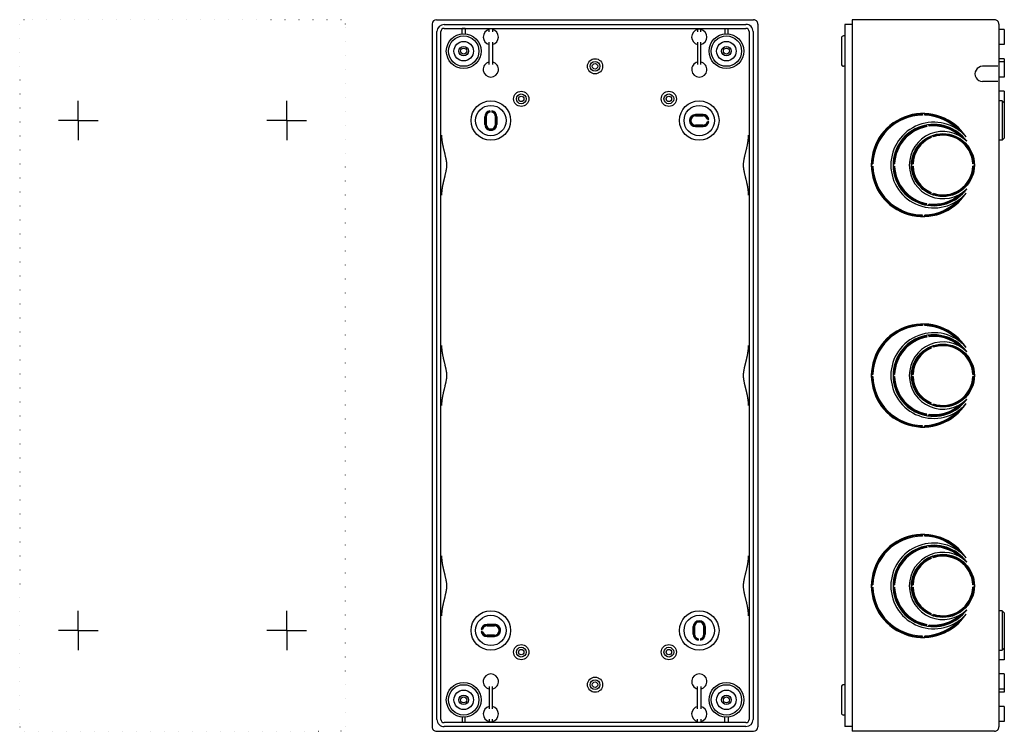
# Model space of a CAD drawing. Extents: x -265 to 188, y -328 to 0.
import ezdxf

# ---------------------------------------------------------------- set-up
doc = ezdxf.new("R2010")
doc.units = 0
doc.linetypes.add('CENTER2', pattern=[28.575, 19.05, -3.175, 3.175, -3.175])
doc.linetypes.add('DOT', pattern=[6.35, 0, -6.35])
doc.layers.get('0').update_dxf_attribs({"linetype": 'CONTINUOUS'})

msp = doc.modelspace()

# ---------------------------------------------------------------- linework, layer by layer
at = {"color": 2, "linetype": 'DOT'}
for p, q in [((-117, 0), (-263, 0)), ((-265, -2), (-265, -326)), ((-115, -326), (-115, -2)), ((-263, -328), (-122.5, -328)), ((-117, -328), (-122.5, -328))]:
    msp.add_line(p, q, dxfattribs=at)
at = {"color": 2, "linetype": 'CONTINUOUS'}
for p, q in [((-73, 0), (73, 0)), ((184, 0), (118.5, 0)), ((118.5, 0), (118.5, -328)), ((-75, -2), (-75, -326)), ((-69.5, -2.2), (69.5, -2.2)), ((-69.5, -4), (69.5, -4)), ((-61.25, -6.54), (-61.25, -4.02)), ((-59.75, -4.02), (-61.25, -4.02)), ((-59.75, -4.02), (-59.75, -6.54)), ((-48.75, -5.62), (-48.75, -4.25)), ((-47.25, -4.25), (-48.75, -4.25)), ((-47.25, -4.25), (-47.25, -4.58)), ((47.25, -4.25), (47.25, -4.58)), ((47.25, -4.25), (47.25, -5.62)), ((47.25, -4.25), (48.75, -4.25)), ((48.75, -5.62), (48.75, -4.25)), ((59.75, -4.02), (59.75, -6.54)), ((59.75, -4.02), (61.25, -4.02)), ((61.25, -6.54), (61.25, -4.02)), ((75, -2), (75, -326)), ((118.5, -2.2), (115, -2.2)), ((115, -2.2), (115, -325.8)), ((118.5, -2), (118.5, -328)), ((186, -2), (186, -326)), ((188.5, -4.5), (186, -4.5)), ((188.5, -4.5), (188.5, -11.5)), ((-72.8, -322.5), (-72.8, -5.5)), ((-71, -322.5), (-71, -5.5)), ((-47.25, -4.58), (-47.25, -5.62)), ((71, -5.5), (71, -322.5)), ((72.8, -5.5), (72.8, -322.5)), ((113.5, -8.5), (113.5, -20.5)), ((113.5, -9), (113.5, -9.03)), ((115, -7.5), (114.5, -7.5)), ((-48.75, -20.62), (-48.75, -10.38)), ((-47.25, -10.38), (-47.25, -20.62)), ((47.25, -10.38), (47.25, -11.42)), ((47.25, -11.42), (47.25, -20.62)), ((48.75, -20.62), (48.75, -10.38)), ((188.5, -11.5), (186, -11.5)), ((188.5, -17.99), (186, -17.99)), ((188.5, -17.99), (188.5, -26.5)), ((115, -21.5), (114.5, -21.5)), ((185.49, -21.5), (178.5, -21.5)), ((188.5, -19.5), (186, -19.5)), ((188.5, -26.5), (186, -26.5)), ((185.49, -28.5), (178.5, -28.5)), ((188.5, -33), (186, -33)), ((188.5, -33), (188.5, -54.6)), ((187.5, -37.4), (186, -37.4)), ((187.5, -37.4), (187.5, -55.6)), ((187.5, -37.4), (188.5, -38.4)), ((-50.75, -48.25), (-50.75, -44.75)), ((-50.45, -44.75), (-50.45, -48.25)), ((-50.12, -44.75), (-50.12, -48.25)), ((-48.5, -42.05), (-48.5, -42.69)), ((-47.5, -42.05), (-47.5, -42.69)), ((-45.88, -48.25), (-45.88, -44.75)), ((-45.55, -48.25), (-45.55, -44.75)), ((-45.25, -44.75), (-45.25, -48.25)), ((49.75, -43.75), (46.25, -43.75)), ((46.25, -44.05), (49.75, -44.05)), ((46.25, -44.38), (49.75, -44.38)), ((150.47, -43.26), (150.75, -44)), ((151.54, -43.26), (151.83, -44.01)), ((49.75, -48.62), (46.25, -48.62)), ((49.75, -48.95), (46.25, -48.95)), ((46.25, -49.25), (49.75, -49.25)), ((51.81, -46), (52.45, -46)), ((51.81, -47), (52.45, -47)), ((152.54, -48.58), (152.81, -49.28)), ((153.55, -48.42), (153.82, -49.13)), ((154.52, -53.68), (154.79, -54.38)), ((155.46, -53.32), (155.73, -54.01)), ((187.5, -55.6), (186, -55.6)), ((187.5, -55.6), (188.5, -54.6)), ((127.26, -66.51), (128, -66.51)), ((127.26, -67.51), (128, -67.51)), ((137.26, -66.51), (138, -66.51)), ((137.26, -67.51), (138, -67.51)), ((145.76, -66.51), (146.5, -66.51)), ((145.76, -67.51), (146.5, -67.51)), ((174.74, -66.51), (174, -66.51)), ((174.74, -67.51), (174, -67.51)), ((154.52, -80.34), (154.8, -79.64)), ((155.46, -80.7), (155.73, -80)), ((152.54, -85.45), (152.81, -84.73)), ((153.55, -85.61), (153.83, -84.88)), ((150.47, -90.76), (150.76, -90.01)), ((151.54, -90.76), (151.84, -90)), ((150.47, -140.26), (150.75, -141)), ((151.54, -140.26), (151.83, -141.01)), ((152.54, -145.58), (152.81, -146.28)), ((153.55, -145.42), (153.82, -146.13)), ((154.52, -150.68), (154.79, -151.38)), ((155.46, -150.32), (155.73, -151.01)), ((127.26, -163.51), (128, -163.51)), ((127.26, -164.51), (128, -164.51)), ((137.26, -163.51), (138, -163.51)), ((137.26, -164.51), (138, -164.51)), ((145.76, -163.51), (146.5, -163.51)), ((145.76, -164.51), (146.5, -164.51)), ((174.74, -163.51), (174, -163.51)), ((174.74, -164.51), (174, -164.51)), ((154.52, -177.34), (154.8, -176.64)), ((155.46, -177.7), (155.73, -177)), ((152.54, -182.45), (152.81, -181.73)), ((153.55, -182.61), (153.83, -181.88)), ((-75, -187.74), (-75, -187.75)), ((150.47, -187.76), (150.76, -187.01)), ((151.54, -187.76), (151.84, -187)), ((150.46, -237.26), (150.75, -237.99)), ((151.54, -237.26), (151.83, -238.01)), ((152.53, -242.57), (152.81, -243.28)), ((153.54, -242.41), (153.82, -243.12)), ((154.52, -247.68), (154.79, -248.37)), ((155.45, -247.32), (155.72, -248.01)), ((127.26, -260.51), (128, -260.51)), ((127.26, -261.51), (128, -261.51)), ((137.26, -260.51), (138, -260.51)), ((137.26, -261.51), (138, -261.51)), ((145.76, -260.51), (146.5, -260.51)), ((145.76, -261.51), (146.5, -261.51)), ((174.74, -260.51), (174, -260.51)), ((174.74, -261.51), (174, -261.51)), ((154.52, -274.34), (154.8, -273.63)), ((155.46, -274.7), (155.73, -274)), ((187.5, -272.4), (186, -272.4)), ((187.5, -272.4), (187.5, -290.6)), ((187.5, -272.4), (188.5, -273.4)), ((188.5, -273.4), (188.5, -295)), ((-52.45, -281), (-51.81, -281)), ((-46.25, -278.75), (-49.75, -278.75)), ((-49.75, -279.05), (-46.25, -279.05)), ((-49.75, -279.38), (-46.25, -279.38)), ((45.25, -283.25), (45.25, -279.75)), ((45.55, -279.75), (45.55, -283.25)), ((45.88, -279.75), (45.88, -283.25)), ((50.12, -283.25), (50.12, -279.75)), ((50.45, -283.25), (50.45, -279.75)), ((50.75, -279.75), (50.75, -283.25)), ((152.54, -279.43), (152.82, -278.73)), ((153.55, -279.59), (153.83, -278.88)), ((-52.45, -282), (-51.81, -282)), ((-46.25, -283.62), (-49.75, -283.62)), ((-46.25, -283.95), (-49.75, -283.95)), ((-49.75, -284.25), (-46.25, -284.25)), ((47.5, -285.31), (47.5, -285.95)), ((48.5, -285.31), (48.5, -285.95)), ((150.47, -284.74), (150.76, -284.01)), ((151.55, -284.74), (151.84, -283.99)), ((187.5, -290.6), (188.5, -289.6)), ((186, -290.6), (187.5, -290.6)), ((188.5, -295), (186, -295)), ((188.5, -301.5), (186, -301.5)), ((188.5, -301.5), (188.5, -310.01)), ((-48.75, -307.38), (-48.75, -317.62)), ((-47.25, -317.62), (-47.25, -307.38)), ((47.25, -316.58), (47.25, -307.38)), ((48.75, -307.38), (48.75, -317.62)), ((113.5, -307.5), (113.5, -319.5)), ((113.5, -308), (113.5, -308.03)), ((115, -306.5), (114.5, -306.5)), ((188.5, -308.5), (186, -308.5)), ((188.5, -310.01), (186, -310.01)), ((47.25, -317.62), (47.25, -316.58)), ((188.5, -316.5), (186, -316.5)), ((188.5, -316.5), (188.5, -323.5)), ((-61.25, -321.46), (-61.25, -323.98)), ((-59.75, -323.98), (-59.75, -321.46)), ((59.75, -323.98), (59.75, -321.46)), ((61.25, -321.46), (61.25, -323.98)), ((113.5, -318.96), (113.5, -319)), ((115, -320.5), (114.5, -320.5)), ((69.5, -324), (-69.5, -324)), ((69.5, -325.8), (-69.5, -325.8)), ((-59.75, -323.98), (-61.25, -323.98)), ((-48.75, -322.38), (-48.75, -323.75)), ((-47.25, -323.75), (-48.75, -323.75)), ((-47.25, -323.75), (-47.25, -322.38)), ((47.25, -323.75), (47.25, -322.38)), ((47.25, -323.75), (48.75, -323.75)), ((48.75, -322.38), (48.75, -323.75)), ((61.25, -323.98), (59.75, -323.98)), ((118.5, -325.8), (115, -325.8)), ((188.5, -323.5), (186, -323.5)), ((-73, -328), (73, -328)), ((184, -328), (118.5, -328)), ((184, -328), (184.02, -328))]:
    msp.add_line(p, q, dxfattribs=at)
at = {"color": 2, "linetype": 'CENTER2'}
for p, q in [((-238, -46.5), (-238, -37.4)), ((-142, -46.5), (-142, -37.4)), ((-238, -46.5), (-247.1, -46.5)), ((-238, -46.5), (-228.9, -46.5)), ((-238, -46.5), (-238, -55.6)), ((-142, -46.5), (-151.1, -46.5)), ((-142, -46.5), (-132.9, -46.5)), ((-142, -46.5), (-142, -55.6)), ((-238, -281.5), (-238, -272.4)), ((-142, -281.5), (-142, -272.4)), ((-238, -281.5), (-247.1, -281.5)), ((-238, -281.5), (-228.9, -281.5)), ((-238, -281.5), (-238, -290.6)), ((-142, -281.5), (-151.1, -281.5)), ((-142, -281.5), (-132.9, -281.5)), ((-142, -281.5), (-142, -290.6))]:
    msp.add_line(p, q, dxfattribs=at)
at = {"color": 2, "linetype": 'CONTINUOUS'}
for centre, radius in [((-60.5, -14.5), 8), ((-60.5, -14.5), 7), ((60.5, -14.5), 8), ((60.5, -14.5), 7), ((-60.5, -14.5), 4.5), ((-60.5, -14.5), 2.2), ((-60.5, -14.5), 1.4), ((60.5, -14.5), 4.5), ((60.5, -14.5), 2.2), ((60.5, -14.5), 1.4), ((0, -21.5), 3.5), ((0, -21.5), 2.25), ((0, -21.5), 1.25), ((-34, -36.5), 3.5), ((-34, -36.5), 2.25), ((-34, -36.5), 1.25), ((34, -36.5), 3.5), ((34, -36.5), 2.25), ((34, -36.5), 1.25), ((-48, -46.5), 9.1), ((-48, -46.5), 7), ((48, -46.5), 9.1), ((48, -46.5), 7), ((160.25, -67.01), 14.5), ((160.25, -164.01), 14.5), ((160.25, -261), 14.5), ((-48, -281.5), 9.1), ((-48, -281.5), 7), ((48, -281.5), 9.1), ((48, -281.5), 7), ((-34, -291.5), 3.5), ((-34, -291.5), 2.25), ((34, -291.5), 3.5), ((34, -291.5), 2.25), ((-34, -291.5), 1.25), ((34, -291.5), 1.25), ((0, -306.5), 3.5), ((-60.5, -313.5), 8), ((-60.5, -313.5), 7), ((0, -306.5), 2.25), ((0, -306.5), 1.25), ((60.5, -313.5), 8), ((60.5, -313.5), 7), ((-60.5, -313.5), 4.5), ((-60.5, -313.5), 2.2), ((-60.5, -313.5), 1.4), ((60.5, -313.5), 4.5), ((60.5, -313.5), 2.2), ((60.5, -313.5), 1.4)]:
    msp.add_circle(centre, radius, dxfattribs=at)
at = {"color": 2, "linetype": 'DOT'}
for centre, start, end in [((-263, -2), 90.0018, 179.9983), ((-117, -2), 360, 90), ((-263, -326), 180, 270), ((-117, -326), 269.9964, 0.0035)]:
    msp.add_arc(centre, 2, start, end, dxfattribs=at)
at = {"color": 2, "linetype": 'CONTINUOUS'}
for centre, radius, start, end in [((-73, -2), 2, 90, 180), ((73, -2), 2, 359.9991, 90.0018), ((184, -2), 2, 360, 90.0006), ((-69.5, -5.5), 3.3, 90.0005, 179.9992), ((-69.5, -5.5), 1.5, 89.9988, 180), ((69.5, -5.5), 3.3, 359.9997, 90), ((69.5, -5.5), 1.5, 359.9974, 90.0047), ((-48, -8), 3.5, 102.3731, 257.6269), ((-48, -8), 3.5, 282.3759, 77.6246), ((48, -8), 3.5, 102.376, 257.624), ((48, -8), 3.5, 282.375, 77.6265), ((114.5, -8.5), 1, 89.9965, 180.0014), ((-48, -23), 3.5, 102.3732, 77.6258), ((48, -23), 3.5, 102.3743, 77.6274), ((114.5, -20.5), 1, 179.9965, 270), ((178.5, -25), 3.5, 89.9993, 270.001), ((-48, -44.75), 2.75, 100.4761, 179.9991), ((-48, -44.75), 2.45, 101.775, 179.9995), ((-48, -44.75), 2.12, 103.6742, 179.9998), ((-48, -44.75), 2.75, 360, 79.5237), ((-48, -44.75), 2.45, 0.0004, 78.2236), ((-48, -44.75), 2.12, 0.0004, 76.3258), ((46.25, -46.5), 2.75, 90, 270), ((46.25, -46.5), 2.45, 90, 270), ((46.25, -46.5), 2.12, 90, 270), ((49.75, -46.5), 2.75, 10.4752, 90.0006), ((49.75, -46.5), 2.45, 11.7751, 90), ((49.75, -46.5), 2.12, 13.6734, 90), ((151, -67.01), 23.75, 33.0816, 326.9184), ((151, -67.01), 23.45, 91.0221, 178.7943), ((151, -67.01), 23.01, 90.6163, 178.7709), ((151, -67.01), 23.45, 37.9792, 88.3945), ((151, -67.01), 23.01, 44.4125, 87.9303), ((-48, -48.25), 2.75, 179.9997, 0.0003), ((-48, -48.25), 2.45, 179.9996, 0.0003), ((-48, -48.25), 2.12, 179.9996, 0.0006), ((49.75, -46.5), 2.12, 270, 346.3249), ((49.75, -46.5), 2.75, 270.0006, 349.5238), ((49.75, -46.5), 2.45, 270, 348.2234), ((156, -67.01), 19.75, 41.0243, 318.9771), ((156, -67.01), 18.75, 35.7315, 180), ((156, -67.01), 18.45, 100.47, 178.4677), ((156, -67.01), 18.01, 100.2021, 178.43), ((156, -67.01), 18.45, 41.079, 97.2899), ((156, -67.01), 18.01, 48.1439, 96.9402), ((160.25, -67.01), 15.5, 44.9448, 315.0546), ((160.25, -67.01), 14.2, 113.2976, 178.0087), ((160.25, -67.01), 13.76, 113.3621, 177.9446), ((160.25, -67.01), 14.2, 1.9913, 109.2619), ((160.25, -67.01), 13.76, 2.0553, 109.197), ((151, -67.01), 23.45, 181.2378, 268.9904), ((151, -67.01), 23.01, 181.2613, 269.3962), ((156, -67.01), 18.75, 180, 324.2685), ((156, -67.01), 18.45, 181.5732, 259.5451), ((156, -67.01), 18.01, 181.6117, 259.8134), ((160.25, -67.01), 14.2, 182.0445, 246.7217), ((160.25, -67.01), 13.76, 182.11, 246.6576), ((160.25, -67.01), 14.2, 250.7575, 357.9555), ((160.25, -67.01), 13.76, 250.8227, 357.89), ((151, -67.01), 23.45, 271.6182, 322.0207), ((156, -67.01), 18.45, 262.7253, 318.921), ((156, -67.01), 18.01, 263.0754, 311.8564), ((151, -67.01), 23.01, 272.0825, 315.5882), ((151, -164.01), 23.75, 33.0816, 326.9184), ((151, -164.01), 23.45, 91.0221, 178.7943), ((151, -164.01), 23.45, 37.9792, 88.3945), ((151, -164.01), 23.01, 90.6163, 178.7709), ((156, -164.01), 19.75, 41.0243, 318.9771), ((151, -164.01), 23.01, 44.4125, 87.9303), ((156, -164.01), 18.75, 35.7315, 180), ((156, -164.01), 18.45, 100.47, 178.4677), ((156, -164.01), 18.01, 100.2021, 178.43), ((160.25, -164.01), 15.5, 44.9448, 315.0546), ((156, -164.01), 18.45, 41.079, 97.2899), ((156, -164.01), 18.01, 48.1439, 96.9402), ((160.25, -164.01), 14.2, 113.2976, 178.0087), ((160.25, -164.01), 13.76, 113.3621, 177.9446), ((160.25, -164.01), 14.2, 1.9913, 109.2619), ((160.25, -164.01), 13.76, 2.0553, 109.197), ((151, -164.01), 23.45, 181.2378, 268.9904), ((151, -164.01), 23.01, 181.2613, 269.3962), ((156, -164.01), 18.75, 180, 324.2685), ((156, -164.01), 18.45, 181.5732, 259.5451), ((156, -164.01), 18.01, 181.6117, 259.8134), ((160.25, -164.01), 14.2, 182.0445, 246.7217), ((160.25, -164.01), 13.76, 182.11, 246.6576), ((160.25, -164.01), 14.2, 250.7575, 357.9555), ((160.25, -164.01), 13.76, 250.8227, 357.89), ((156, -164.01), 18.45, 262.7253, 318.921), ((151, -164.01), 23.45, 271.6182, 322.0207), ((151, -164.01), 23.01, 272.0825, 315.5882), ((156, -164.01), 18.01, 263.0754, 311.8564), ((151, -261), 23.75, 33.0815, 326.9185), ((151, -261), 23.45, 91.028, 178.8101), ((151, -261), 23.01, 90.6226, 178.787), ((151, -261), 23.45, 37.9792, 88.4006), ((151, -261), 23.01, 44.4126, 87.9366), ((156, -261), 19.75, 41.0239, 318.9761), ((156, -261), 18.75, 35.7316, 179.9998), ((156, -261), 18.45, 100.4771, 178.4878), ((156, -261), 18.01, 100.2095, 178.4508), ((156, -261), 18.45, 41.0791, 97.2971), ((156, -261), 18.01, 48.1438, 96.9478), ((160.25, -261), 15.5, 44.9471, 315.0543), ((160.25, -261), 14.5, 38.8264, 179.9995), ((160.25, -261), 14.2, 113.3067, 178.0348), ((160.25, -261), 13.76, 113.3719, 177.9715), ((160.25, -261), 14.2, 1.9652, 109.271), ((160.25, -261), 13.76, 2.0284, 109.2068), ((151, -261), 23.45, 181.2536, 268.9966), ((151, -261), 23.01, 181.2773, 269.4024), ((156, -261), 18.75, 180.0001, 324.2686), ((156, -261), 18.45, 181.5933, 259.5527), ((156, -261), 18.01, 181.6321, 259.8213), ((160.25, -261), 14.2, 182.0705, 246.7315), ((160.25, -261), 13.76, 182.1369, 246.6675), ((160.25, -261), 14.2, 250.7672, 357.9294), ((160.25, -261), 13.76, 250.8326, 357.8631), ((151, -261), 23.45, 271.6245, 322.0207), ((156, -261), 18.45, 262.733, 318.9208), ((156, -261), 18.01, 263.0834, 311.8564), ((-49.75, -281.5), 2.75, 90, 169.5243), ((-49.75, -281.5), 2.45, 90, 168.225), ((-49.75, -281.5), 2.12, 90, 166.3268), ((-46.25, -281.5), 2.75, 359.9996, 90.0006), ((-46.25, -281.5), 2.45, 270, 90), ((-46.25, -281.5), 2.12, 270, 90), ((48, -279.75), 2.75, 360, 180), ((48, -279.75), 2.45, 359.9993, 180.0007), ((48, -279.75), 2.12, 359.9992, 180.001), ((151, -261), 23.01, 272.0888, 315.5882), ((-49.75, -281.5), 2.75, 190.4757, 270), ((-49.75, -281.5), 2.45, 191.7764, 270), ((-49.75, -281.5), 2.12, 193.6749, 270), ((-46.25, -281.5), 2.75, 270.0006, 359.9996), ((48, -283.25), 2.75, 180.0013, 259.5234), ((48, -283.25), 2.45, 180.0007, 258.2249), ((48, -283.25), 2.12, 180.0008, 256.326), ((48, -283.25), 2.12, 283.674, 359.9994), ((48, -283.25), 2.75, 280.4763, 0.0006), ((48, -283.25), 2.45, 281.7766, 359.9993), ((-48, -305), 3.5, 282.373, 257.6259), ((48, -305), 3.5, 282.3726, 257.6255), ((114.5, -307.5), 1, 89.993, 180.0059), ((-48, -320), 3.5, 102.3731, 257.6269), ((-48, -320), 3.5, 282.3791, 77.6202), ((48, -320), 3.5, 102.3815, 257.6188), ((48, -320), 3.5, 282.3736, 77.6254), ((114.5, -319.5), 1, 180.0087, 269.9965), ((-73, -326), 2, 179.9981, 270.0026), ((-69.5, -322.5), 3.3, 179.9979, 270.0005), ((-69.5, -322.5), 1.5, 180.0008, 270.0012), ((69.5, -322.5), 1.5, 270, 360), ((69.5, -322.5), 3.3, 270.0004, 359.9989), ((73, -326), 2, 270.0017, 360), ((184, -326), 2, 269.9965, 0.0037)]:
    msp.add_arc(centre, radius, start, end, dxfattribs=at)
for points, knots in [([(-70.72, -53.16), (-70.72, -53.29), (-70.72, -53.54), (-70.7, -53.93), (-70.68, -54.32), (-70.64, -54.71), (-70.6, -55.1), (-70.56, -55.5), (-70.5, -55.89), (-70.44, -56.29), (-70.38, -56.69), (-70.3, -57.09), (-70.23, -57.49), (-70.15, -57.89), (-70.07, -58.29), (-69.98, -58.69), (-69.89, -59.1), (-69.8, -59.5), (-69.7, -59.91), (-69.6, -60.32), (-69.5, -60.72), (-69.41, -61.13), (-69.31, -61.54), (-69.21, -61.95), (-69.11, -62.37), (-69.01, -62.78), (-68.91, -63.19), (-68.82, -63.61), (-68.73, -64.03), (-68.65, -64.45), (-68.58, -64.87), (-68.51, -65.29), (-68.46, -65.71), (-68.42, -66.14), (-68.39, -66.57), (-68.39, -67), (-68.4, -67.43), (-68.42, -67.86), (-68.46, -68.28), (-68.51, -68.71), (-68.58, -69.13), (-68.65, -69.55), (-68.73, -69.97), (-68.82, -70.39), (-68.91, -70.81), (-69.01, -71.22), (-69.11, -71.63), (-69.21, -72.05), (-69.31, -72.46), (-69.41, -72.87), (-69.5, -73.27), (-69.6, -73.68), (-69.7, -74.09), (-69.79, -74.5), (-69.89, -74.9), (-69.98, -75.3), (-70.06, -75.71), (-70.15, -76.11), (-70.23, -76.51), (-70.3, -76.91), (-70.38, -77.31), (-70.44, -77.71), (-70.5, -78.11), (-70.56, -78.5), (-70.6, -78.9), (-70.64, -79.29), (-70.68, -79.68), (-70.7, -80.07), (-70.72, -80.46), (-70.72, -80.71), (-70.72, -80.84)], [0, 0, 0, 0, 0.384217, 0.771057, 1.160531, 1.552532, 1.947011, 2.343877, 2.743045, 3.14439, 3.547893, 3.953429, 4.360936, 4.770274, 5.181364, 5.594071, 6.008349, 6.42404, 6.841101, 7.259445, 7.678983, 8.099596, 8.521267, 8.943983, 9.367654, 9.792273, 10.217657, 10.643666, 11.070178, 11.497132, 11.924448, 12.352211, 12.780405, 13.2089, 13.637488, 14.066287, 14.495382, 14.924738, 15.354211, 15.783414, 16.212017, 16.63962, 17.066439, 17.492725, 17.918477, 18.343685, 18.768167, 19.191882, 19.614657, 20.036394, 20.457074, 20.876582, 21.29491, 21.711942, 22.127662, 22.541897, 22.954591, 23.365652, 23.774996, 24.182519, 24.588121, 24.991659, 25.393121, 25.792341, 26.189298, 26.583854, 26.975996, 27.365638, 27.752585, 28.136817, 28.136817, 28.136817, 28.136817]), ([(70.72, -80.84), (70.72, -80.71), (70.72, -80.46), (70.7, -80.07), (70.68, -79.68), (70.64, -79.29), (70.6, -78.9), (70.56, -78.5), (70.5, -78.11), (70.44, -77.71), (70.38, -77.31), (70.3, -76.91), (70.23, -76.51), (70.15, -76.11), (70.07, -75.71), (69.98, -75.31), (69.89, -74.9), (69.8, -74.5), (69.7, -74.09), (69.6, -73.68), (69.5, -73.28), (69.41, -72.87), (69.31, -72.46), (69.21, -72.05), (69.11, -71.63), (69.01, -71.22), (68.91, -70.81), (68.82, -70.39), (68.73, -69.97), (68.65, -69.55), (68.58, -69.13), (68.51, -68.71), (68.46, -68.29), (68.42, -67.86), (68.39, -67.43), (68.39, -67), (68.4, -66.57), (68.42, -66.14), (68.46, -65.72), (68.51, -65.29), (68.58, -64.87), (68.65, -64.45), (68.73, -64.03), (68.82, -63.61), (68.91, -63.19), (69.01, -62.78), (69.11, -62.37), (69.21, -61.95), (69.31, -61.54), (69.41, -61.13), (69.5, -60.73), (69.6, -60.32), (69.7, -59.91), (69.79, -59.5), (69.89, -59.1), (69.98, -58.7), (70.06, -58.29), (70.15, -57.89), (70.23, -57.49), (70.3, -57.09), (70.38, -56.69), (70.44, -56.29), (70.5, -55.89), (70.56, -55.5), (70.6, -55.1), (70.64, -54.71), (70.68, -54.32), (70.7, -53.93), (70.72, -53.54), (70.72, -53.29), (70.72, -53.16)], [0, 0, 0, 0, 0.384203, 0.771057, 1.160514, 1.552532, 1.947027, 2.343889, 2.743041, 3.144417, 3.54792, 3.953461, 4.360938, 4.770306, 5.181396, 5.594103, 6.008345, 6.424042, 6.841111, 7.259447, 7.678955, 8.099569, 8.521276, 8.943993, 9.367664, 9.792283, 10.217666, 10.643669, 11.070181, 11.497135, 11.924481, 12.352214, 12.780408, 13.2089, 13.63752, 14.066319, 14.495413, 14.924769, 15.354209, 15.783442, 16.212045, 16.639613, 17.066443, 17.492706, 17.918481, 18.343666, 18.768185, 19.191886, 19.614661, 20.036427, 20.457085, 20.876623, 21.294944, 21.711969, 22.127666, 22.541908, 22.954602, 23.365662, 23.775, 24.182529, 24.588101, 24.991664, 25.3931, 25.792343, 26.189281, 26.583858, 26.975998, 27.365626, 27.752605, 28.136837, 28.136837, 28.136837, 28.136837]), ([(-70.72, -150.16), (-70.72, -150.29), (-70.72, -150.54), (-70.7, -150.93), (-70.68, -151.32), (-70.64, -151.71), (-70.6, -152.1), (-70.56, -152.5), (-70.5, -152.89), (-70.44, -153.29), (-70.38, -153.69), (-70.3, -154.09), (-70.23, -154.49), (-70.15, -154.89), (-70.07, -155.29), (-69.98, -155.69), (-69.89, -156.1), (-69.8, -156.5), (-69.7, -156.91), (-69.6, -157.32), (-69.5, -157.72), (-69.41, -158.13), (-69.31, -158.54), (-69.21, -158.95), (-69.11, -159.37), (-69.01, -159.78), (-68.91, -160.19), (-68.82, -160.61), (-68.73, -161.03), (-68.65, -161.45), (-68.58, -161.87), (-68.51, -162.29), (-68.46, -162.71), (-68.42, -163.14), (-68.39, -163.57), (-68.39, -164), (-68.4, -164.43), (-68.42, -164.86), (-68.46, -165.28), (-68.51, -165.71), (-68.58, -166.13), (-68.65, -166.55), (-68.73, -166.97), (-68.82, -167.39), (-68.91, -167.81), (-69.01, -168.22), (-69.11, -168.63), (-69.21, -169.05), (-69.31, -169.46), (-69.41, -169.87), (-69.5, -170.27), (-69.6, -170.68), (-69.7, -171.09), (-69.79, -171.5), (-69.89, -171.9), (-69.98, -172.3), (-70.06, -172.71), (-70.15, -173.11), (-70.23, -173.51), (-70.3, -173.91), (-70.38, -174.31), (-70.44, -174.71), (-70.5, -175.11), (-70.56, -175.5), (-70.6, -175.9), (-70.64, -176.29), (-70.68, -176.68), (-70.7, -177.07), (-70.72, -177.46), (-70.72, -177.71), (-70.72, -177.84)], [0, 0, 0, 0, 0.384171, 0.771026, 1.160514, 1.552532, 1.947, 2.343893, 2.743045, 3.14439, 3.547893, 3.953424, 4.360936, 4.770274, 5.181371, 5.594101, 6.00835, 6.42404, 6.841101, 7.259445, 7.678953, 8.099603, 8.521274, 8.94399, 9.367661, 9.792274, 10.217657, 10.643667, 11.070208, 11.497126, 11.924473, 12.35224, 12.780434, 13.208926, 13.637514, 14.066313, 14.495439, 14.924795, 15.354235, 15.783467, 16.212041, 16.639643, 17.066468, 17.492718, 17.9185, 18.343678, 18.768197, 19.191912, 19.61468, 20.036417, 20.457097, 20.876612, 21.294933, 21.711995, 22.127685, 22.54192, 22.954614, 23.365711, 23.775055, 24.182579, 24.58815, 24.991718, 25.39315, 25.792396, 26.189323, 26.583879, 26.976049, 27.365662, 27.752639, 28.136872, 28.136872, 28.136872, 28.136872]), ([(70.72, -177.84), (70.72, -177.71), (70.72, -177.46), (70.7, -177.07), (70.68, -176.68), (70.64, -176.29), (70.6, -175.9), (70.56, -175.5), (70.5, -175.11), (70.44, -174.71), (70.38, -174.31), (70.3, -173.91), (70.23, -173.51), (70.15, -173.11), (70.07, -172.71), (69.98, -172.31), (69.89, -171.9), (69.8, -171.5), (69.7, -171.09), (69.6, -170.68), (69.5, -170.28), (69.41, -169.87), (69.31, -169.46), (69.21, -169.05), (69.11, -168.63), (69.01, -168.22), (68.91, -167.81), (68.82, -167.39), (68.73, -166.97), (68.65, -166.55), (68.58, -166.13), (68.51, -165.71), (68.46, -165.29), (68.42, -164.86), (68.39, -164.43), (68.39, -164), (68.4, -163.57), (68.42, -163.14), (68.46, -162.72), (68.51, -162.29), (68.58, -161.87), (68.65, -161.45), (68.73, -161.03), (68.82, -160.61), (68.91, -160.19), (69.01, -159.78), (69.11, -159.37), (69.21, -158.95), (69.31, -158.54), (69.41, -158.13), (69.5, -157.73), (69.6, -157.32), (69.7, -156.91), (69.79, -156.5), (69.89, -156.1), (69.98, -155.7), (70.06, -155.29), (70.15, -154.89), (70.23, -154.49), (70.3, -154.09), (70.38, -153.69), (70.44, -153.29), (70.5, -152.89), (70.56, -152.5), (70.6, -152.1), (70.64, -151.71), (70.68, -151.32), (70.7, -150.93), (70.72, -150.54), (70.72, -150.29), (70.72, -150.16)], [0, 0, 0, 0, 0.384203, 0.771057, 1.160514, 1.552532, 1.946996, 2.343897, 2.743049, 3.144424, 3.547897, 3.953428, 4.360935, 4.770272, 5.181375, 5.594099, 6.008354, 6.424051, 6.841106, 7.259442, 7.678951, 8.099608, 8.521301, 8.943988, 9.367689, 9.792278, 10.217662, 10.643694, 11.070206, 11.49713, 11.924476, 12.352239, 12.780434, 13.208925, 13.637515, 14.066314, 14.495408, 14.924764, 15.35421, 15.783435, 16.212047, 16.639645, 17.066434, 17.492714, 17.918502, 18.343673, 18.768192, 19.191907, 19.614682, 20.036419, 20.457092, 20.8766, 21.294935, 21.71199, 22.127673, 22.541915, 22.954609, 23.365682, 23.77502, 24.18255, 24.588151, 24.991694, 25.393121, 25.792372, 26.189325, 26.583881, 26.976056, 27.365666, 27.752644, 28.136876, 28.136876, 28.136876, 28.136876]), ([(-70.72, -247.16), (-70.72, -247.29), (-70.72, -247.54), (-70.7, -247.93), (-70.68, -248.32), (-70.64, -248.71), (-70.6, -249.1), (-70.56, -249.5), (-70.5, -249.89), (-70.44, -250.29), (-70.38, -250.69), (-70.3, -251.09), (-70.23, -251.49), (-70.15, -251.89), (-70.07, -252.29), (-69.98, -252.69), (-69.89, -253.1), (-69.8, -253.5), (-69.7, -253.91), (-69.6, -254.32), (-69.5, -254.72), (-69.41, -255.13), (-69.31, -255.54), (-69.21, -255.95), (-69.11, -256.37), (-69.01, -256.78), (-68.91, -257.19), (-68.82, -257.61), (-68.73, -258.03), (-68.65, -258.45), (-68.58, -258.87), (-68.51, -259.29), (-68.46, -259.71), (-68.42, -260.14), (-68.39, -260.57), (-68.39, -261), (-68.4, -261.43), (-68.42, -261.86), (-68.46, -262.28), (-68.51, -262.71), (-68.58, -263.13), (-68.65, -263.55), (-68.73, -263.97), (-68.82, -264.39), (-68.91, -264.81), (-69.01, -265.22), (-69.11, -265.63), (-69.21, -266.05), (-69.31, -266.46), (-69.41, -266.87), (-69.5, -267.27), (-69.6, -267.68), (-69.7, -268.09), (-69.79, -268.5), (-69.89, -268.9), (-69.98, -269.3), (-70.06, -269.71), (-70.15, -270.11), (-70.23, -270.51), (-70.3, -270.91), (-70.38, -271.31), (-70.44, -271.71), (-70.5, -272.11), (-70.56, -272.5), (-70.6, -272.9), (-70.64, -273.29), (-70.68, -273.68), (-70.7, -274.07), (-70.72, -274.46), (-70.72, -274.71), (-70.72, -274.84)], [0, 0, 0, 0, 0.384202, 0.771028, 1.160513, 1.552531, 1.946999, 2.343862, 2.743014, 3.14439, 3.547867, 3.953428, 4.360905, 4.770272, 5.181363, 5.594063, 6.008312, 6.424039, 6.8411, 7.259444, 7.678945, 8.099566, 8.521266, 8.943952, 9.367623, 9.792243, 10.217626, 10.643636, 11.070147, 11.497095, 11.924447, 12.35221, 12.780404, 13.208865, 13.637482, 14.066282, 14.495377, 14.924732, 15.354175, 15.783407, 16.211981, 16.639578, 17.066397, 17.492683, 17.918465, 18.343643, 18.768155, 19.191841, 19.614645, 20.036382, 20.457062, 20.87657, 21.294891, 21.711953, 22.127643, 22.541885, 22.954579, 23.36561, 23.774953, 24.182477, 24.588079, 24.991616, 25.393078, 25.792295, 26.189252, 26.583811, 26.975951, 27.365594, 27.752571, 28.136804, 28.136804, 28.136804, 28.136804]), ([(70.72, -274.84), (70.72, -274.71), (70.72, -274.46), (70.7, -274.07), (70.68, -273.68), (70.64, -273.29), (70.6, -272.9), (70.56, -272.5), (70.5, -272.11), (70.44, -271.71), (70.38, -271.31), (70.3, -270.91), (70.23, -270.51), (70.15, -270.11), (70.07, -269.71), (69.98, -269.31), (69.89, -268.9), (69.8, -268.5), (69.7, -268.09), (69.6, -267.68), (69.5, -267.28), (69.41, -266.87), (69.31, -266.46), (69.21, -266.05), (69.11, -265.63), (69.01, -265.22), (68.91, -264.81), (68.82, -264.39), (68.73, -263.97), (68.65, -263.55), (68.58, -263.13), (68.51, -262.71), (68.46, -262.29), (68.42, -261.86), (68.39, -261.43), (68.39, -261), (68.4, -260.57), (68.42, -260.14), (68.46, -259.72), (68.51, -259.29), (68.58, -258.87), (68.65, -258.45), (68.73, -258.03), (68.82, -257.61), (68.91, -257.19), (69.01, -256.78), (69.11, -256.37), (69.21, -255.95), (69.31, -255.54), (69.41, -255.13), (69.5, -254.73), (69.6, -254.32), (69.7, -253.91), (69.79, -253.5), (69.89, -253.1), (69.98, -252.7), (70.06, -252.29), (70.15, -251.89), (70.23, -251.49), (70.3, -251.09), (70.38, -250.69), (70.44, -250.29), (70.5, -249.89), (70.56, -249.5), (70.6, -249.1), (70.64, -248.71), (70.68, -248.32), (70.7, -247.93), (70.72, -247.54), (70.72, -247.29), (70.72, -247.16)], [0, 0, 0, 0, 0.384203, 0.771026, 1.160514, 1.552532, 1.946996, 2.343859, 2.743011, 3.144387, 3.547899, 3.95343, 4.360907, 4.770275, 5.181365, 5.594072, 6.008314, 6.424011, 6.84108, 7.259416, 7.678924, 8.099582, 8.521275, 8.943962, 9.367662, 9.792238, 10.217621, 10.643624, 11.070136, 11.497089, 11.924416, 12.35218, 12.780374, 13.208865, 13.637485, 14.066284, 14.495378, 14.924735, 15.354175, 15.783407, 16.21198, 16.639588, 17.066407, 17.4927, 17.918445, 18.34366, 18.768149, 19.191864, 19.614625, 20.036391, 20.457049, 20.876587, 21.294908, 21.711962, 22.127659, 22.541901, 22.954596, 23.365656, 23.774994, 24.182523, 24.588095, 24.991658, 25.393094, 25.792337, 26.189267, 26.583823, 26.975993, 27.365606, 27.752584, 28.136817, 28.136817, 28.136817, 28.136817]), ([(185.98, -300.54), (185.98, -300.55), (185.98, -300.58), (185.99, -300.62), (185.99, -300.66), (186, -300.7), (186, -300.73), (186, -300.76), (186, -300.79), (186, -300.82), (186, -300.85), (186, -300.87), (186, -300.88), (186, -300.89)], [0, 0, 0, 0, 0.0418903, 0.0824226, 0.1213608, 0.1584622, 0.1935579, 0.2264603, 0.2568855, 0.2846607, 0.3096268, 0.3315759, 0.3503208, 0.3503208, 0.3503208, 0.3503208])]:
    msp.add_open_spline(points, degree=3, knots=knots, dxfattribs=at)

doc.saveas('drawing.dxf')
